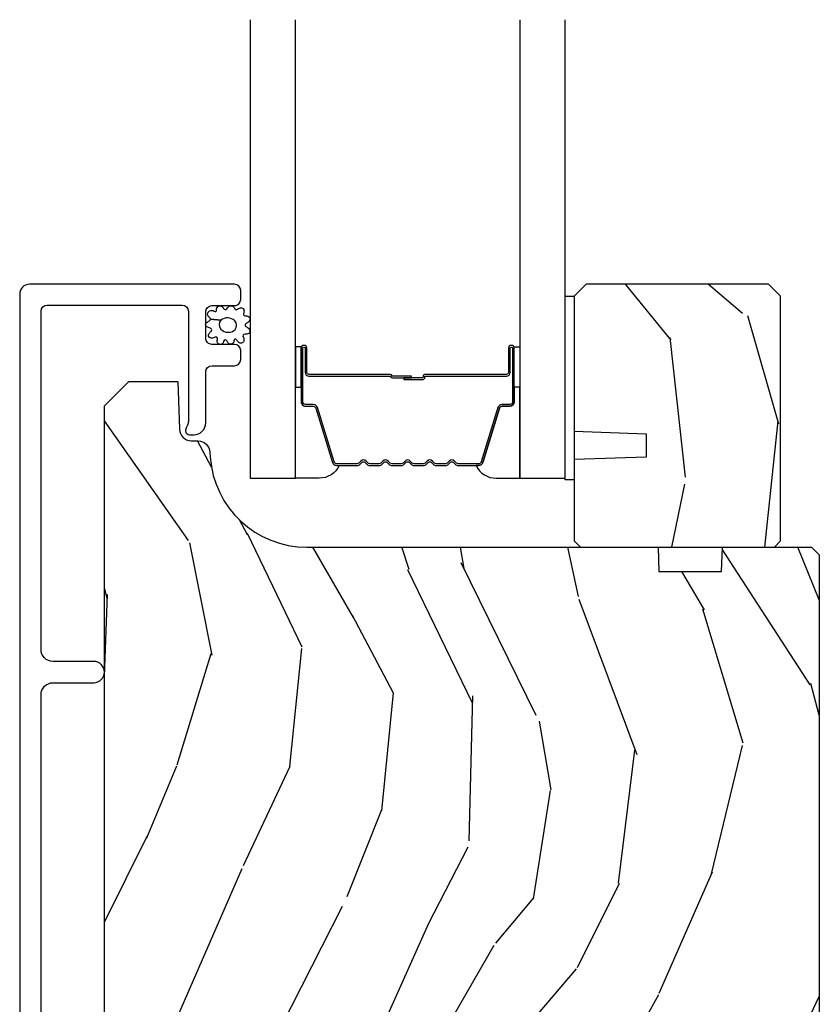
# Model space of a CAD drawing. Units: inches. Extents: x 0 to 469, y 0 to 301.
# Drawn here: x 120 to 122, y 84 to 87 of the extents above; entities that cross this region are included whole.
import ezdxf

# ---------------------------------------------------------------- set-up
doc = ezdxf.new("R2010")
doc.units = ezdxf.units.IN
doc.header["$MEASUREMENT"] = 0
for name, color, linetype in [('ZP-SECT-ALUM', 63, 'Continuous'), ('ZP-SECT-GLAS', 153, 'Continuous'), ('ZP-SECT-SEAL', 8, 'Continuous'), ('ZP-SECT-WDHA', 11, 'Continuous'), ('ZP-SECT-WOOD', 104, 'Continuous'), ('ZP-SECT-WSTP', 40, 'Continuous')]:
    doc.layers.add(name, color=color, linetype=linetype)

# ---------------------------------------------------------------- blocks, each defined once
blk = doc.blocks.new('101CS - Multi Slide Vin 2023 Contmp (.8125 in 3mm IG) S V Surface Mount Exterior Single')
at = {"layer": 'ZP-SECT-WDHA'}
h = blk.add_hatch(dxfattribs=at)
h.set_pattern_fill('WOOD3', color=256, scale=2, angle=-89.99999999999999, style=0, pattern_type=2)
h.set_pattern_definition([(265.2364, (-133.6259785932205, 58.92458432745181), (1.999983065322519, 22.00000189263917), [0.2408319999999975, -23.84235799999967]), (281.3099, (-133.6459785932207, 58.6845843274518), (1.999995264323214, -8.000001504461904), [0.3059419999999954, -9.892097999999852]), (315, (-133.5859785932205, 58.38458432745182), (2.000000618897904, 4.440893472730032e-16), [0.226274, -2.602152]), (316.8476, (-133.4259785932204, 58.22458432745182), (29.9999950750171, -28.00000566776438), [0.438634, -43.42479]), (282.9946, (-133.1059785932205, 57.92458432745181), (-3.999995155156698, 18.00000153549879), [0.2668339999999997, -26.41649399999998]), (270, (-133.0459785932205, 57.66458432745182), (2, -2), [0.5, -1.5]), (260.5377, (-133.0459785932205, 57.16458432745182), (1.999996278404872, 10.00000154739061), [0.2433099999999998, -11.92221399999999]), (264.2894000000001, (-133.0859785932205, 58.92458432745181), (2.000002629332579, 17.99999884699171), [0.200998, -19.898754]), (270, (-133.1059785932205, 58.72458432745182), (2, -2), [0.3, -1.7]), (298.3008, (-133.1059785932205, 58.42458432745181), (12.00001774841861, -21.99999023952616), [0.295296, -29.23435]), (322.1250000000001, (-132.9659785932204, 58.16458432745182), (-9.999998198774433, 8.000003729783884), [0.4560699999999999, -22.34743799999999]), (309.2894, (-132.6059785932205, 57.88458432745182), (9.999999263819648, -12.00000127916504), [0.2842539999999997, -28.14108799999998]), (276.3402, (-132.4259785932204, 57.66458432745182), (2.000003157919391, -15.99999880521284), [0.362216, -17.748554]), (258.1113, (-132.3859785932204, 57.30458432745181), (6.000021070497691, 27.99999460209869), [0.3883299999999996, -38.44464599999994]), (263.2902, (-132.4659785932204, 58.92458432745181), (-1.999987762488053, -18.00000199550261), [0.3423439999999996, -33.89213999999996]), (273.3665, (-132.5059785932203, 58.58458432745181), (2.000021926708996, -31.9999986439374), [0.3405879999999951, -33.71818599999936]), (303.6901, (-132.4859785932204, 58.2445843274518), (-2.000002669014385, 3.99999911554232), [0.360556, -6.850548]), (317.4896, (-132.2859785932205, 57.94458432745179), (22.0000173477424, -19.99998143669362), [0.3255759999999997, -32.23206399999996]), (284.9314000000001, (-132.0459785932205, 57.72458432745182), (5.999993907956289, -22.00000106985105), [0.3104839999999954, -30.7378659999997]), (270, (-131.9659785932204, 57.42458432745181), (2, -2), [0.24, -1.76]), (257.0054000000001, (-131.9659785932204, 57.1845843274518), (-3.999995155156687, -18.00000153549879), [0.2668339999999996, -26.41649399999998]), (270, (-133.9659785932204, 58.30458432745181), (2, -2), [0, -2]), (133.1524, (-133.6659785932206, 58.02458432745181), (28.0000056677644, -29.99999507501709), [0.4386339999999957, -43.42478999999945]), (116.5650999999998, (-131.9659785932204, 58.34458432745183), (-2.000002618792762, 1.999998315881815), [0.1788859999999999, -4.293249999999997]), (98.13009999999984, (-132.0459785932205, 58.50458432745179), (-1.999998711631086, 11.99999955292224), [0.2828419999999998, -13.859292]), (66.80140000000002, (-132.0859785932205, 58.78458432745182), (4.000002650529709, 9.999999461334152), [0.152316, -15.07923]), (296.5651, (-133.6659785932206, 58.02458432745181), (2.000002618792762, -1.999998315881815), [0.2236059999999977, -4.248529999999927]), (276.7098, (-133.5659785932205, 57.82458432745182), (-1.999987762488068, 18.00000199550261), [0.342344, -33.89214]), (259.8753, (-133.5259785932203, 57.48458432745181), (-6.000017177233937, -33.99999757929812), [0.568858, -56.31699200000001]), (259.6952, (-133.8459785932205, 58.92458432745181), (-1.999989751071979, -12.00000192169581), [0.2236059999999998, -22.13707199999997]), (285.5241, (-133.8859785932204, 58.70458432745181), (-5.999995555211219, 22.00000204925839), [0.3736299999999954, -36.98945199999941]), (312.8789, (-133.7859785932205, 58.34458432745183), (-23.99999950649529, 26.00000158588161), [0.3821, -37.827846]), (304.6952000000001, (-133.5259785932203, 58.0645843274518), (14.00001721918892, -19.99998851797504), [0.3162279999999998, -31.30654799999999]), (279.4623, (-133.3459785932205, 57.80458432745181), (1.999996278404873, -10.00000154739061), [0.3649659999999997, -11.80055999999999]), (263.4181, (-133.2859785932205, 57.44458432745179), (3.999973400732604, 34.00000287585999), [0.52345, -51.82156]), (261.8699, (-133.3459785932205, 58.92458432745181), (1.999998711631096, 11.99999955292224), [0.282842, -13.859292]), (281.3099, (-133.3859785932204, 58.64458432745181), (1.999995264323214, -8.000001504461904), [0.3059419999999954, -9.892097999999852]), (312.5104, (-133.3259785932205, 58.34458432745183), (-19.99998143669363, 22.0000173477424), [0.325576, -32.232064]), (315, (-133.1059785932205, 58.10458432745182), (2.000000618897904, 4.440893472730032e-16), [0.367696, -2.460732]), (287.354, (-132.8459785932205, 57.84458432745183), (-7.999989004518243, 26.00000403819367), [0.3352619999999953, -33.19084799999939]), (266.6335000000001, (-132.7459785932206, 57.52458432745181), (2.00002192670896, 31.9999986439374), [0.340587999999995, -33.71818599999935]), (252.8972999999999, (-132.7659785932206, 57.1845843274518), (-5.99999098686059, -20.00000346191399), [0.2720299999999997, -26.93091199999998]), (261.2538, (-132.8459785932205, 58.92458432745181), (-2.000008394115057, -13.9999986727127), [0.2630579999999996, -26.04283399999997]), (284.9314000000001, (-132.8859785932204, 58.66458432745182), (5.999993907956289, -22.00000106985105), [0.3104839999999954, -30.7378659999997]), (302.0054, (-132.8059785932205, 58.36458432745181), (-6.000002210755389, 9.999997889575098), [0.37736, -18.490604]), (319.8991, (-132.6059785932205, 58.04458432745182), (-26.0000038590926, 21.99999611957033), [0.4967899999999996, -49.18217999999995]), (285.9454, (-132.2259785932206, 57.72458432745182), (-1.999999778592761, 8.000000253304304), [0.2912039999999997, -14.26901599999999]), (263.991, (-132.1459785932207, 57.44458432745179), (-1.999998634963686, -19.99999950181208), [0.3821, -37.827846]), (246.8014, (-132.1859785932206, 57.0645843274518), (-4.00000265052971, -9.99999946133415), [0.1523159999999977, -15.07922999999985]), (260.5377, (-132.2459785932206, 58.92458432745181), (1.999996278404872, 10.00000154739061), [0.2433099999999998, -11.92221399999999]), (280.008, (-132.2859785932205, 58.6845843274518), (4.000006944313303, -21.99999910914956), [0.3452539999999954, -34.18009999999941]), (307.4054, (-132.2259785932206, 58.34458432745183), (20.00001990523011, -25.99998492996009), [0.4280179999999997, -42.37384999999995]), (299.0546, (-133.9659785932204, 58.00458432745179), (8.000000054398564, -14.00000076913937), [0.2059119999999977, -20.3853479999997]), (280.7843, (-133.8659785932205, 57.82458432745182), (-6.000001099358637, 31.99999900738853), [0.427552, -42.327566]), (262.875, (-133.7859785932205, 57.4045843274518), (1.99999656378793, 14.00000075969057), [0.4837359999999999, -15.64078])])
h.paths.add_polyline_path([(2.372010590314403, 3.786699194018254), (2.341010590314454, 3.81769919401826), (1.871010590314199, 3.817699194018246), (1.840010590314705, 3.786699194018468), (1.840010590314705, 3.438499456952584), (2.02501059031465, 3.432039114596591), (2.02501059031465, 3.371959799308542), (1.840010590314705, 3.365499456952563), (1.84001059031425, 3.15569919401824), (1.856010590314327, 3.13969919401822), (2.356010590314327, 3.13969919401822), (2.372010590314403, 3.155699194018183)])
h = blk.add_hatch(dxfattribs=at)
h.set_pattern_fill('WOOD3', color=256, scale=2, angle=73, style=0, pattern_type=2)
h.set_pattern_definition([(68.23640000000003, (-159.9600330231156, 0.6409101477472348), (-8.34477137446781, -20.45396798290167), [0.240832, -23.842358]), (84.3099, (-159.870737718863, 0.8645758550838991), (0.42636909446815, 8.235181511295936), [0.305942, -9.892097999999999]), (118, (-159.8404044928038, 1.169009584156171), (-1.91261010378108, 0.5847435903937088), [0.226274, -2.602152]), (119.8476, (-159.9466337810022, 1.368797817865897), (-20.50272857977592, 35.54768828883149), [0.4386339999999972, -43.42478999999965]), (85.9946, (-160.1649397914937, 1.749248190166085), (-1.437476743240215, -18.38297247813529), [0.2668339999999972, -26.41649399999982]), (73, (-160.1463014336236, 2.015429728999834), (-1.327866102480597, 2.497352921371545), [0.5, -1.5]), (63.53769999999998, (-160.0001155812622, 2.493582106981364), (-4.836323452587552, -8.978306718050995), [0.24331, -11.922214]), (67.28939999999999, (-160.4764375913355, 0.7987908682975018), (-7.175302374271586, -16.6287403265194), [0.200998, -19.898754]), (73, (-160.3988371552718, 0.9842043853956568), (-1.327866102480597, 2.497352921371545), [0.3, -1.7]), (101.3008, (-160.3111256438551, 1.271095812184569), (-5.043499394239715, 24.54716094300748), [0.295296, -29.23435]), (125.125, (-160.3689916664621, 1.560667087396141), (7.224071108844608, -10.57415813511433), [0.45607, -22.347438]), (112.2894, (-160.6313973012861, 1.933686232765979), (-6.054586024953074, 14.3993751268171), [0.2842539999999973, -28.14108799999983]), (79.3402, (-160.7392103823206, 2.196700185927938), (2.76533439438243, 15.88561928555968), [0.362216, -17.748554]), (61.11129999999999, (-160.6722087588589, 2.552664766263533), (-13.92425483963839, -25.02229161617255), [0.38833, -38.444646]), (66.29019999999998, (-161.0693465400327, 0.9800613252256056), (7.17528907757296, 16.62874768410003), [0.342344, -33.89214]), (76.3665, (-160.9316879701885, 1.29351007406413), (7.443263674111081, 31.18650071420278), [0.340588, -33.718186]), (106.6901, (-160.851407685702, 1.624501125186015), (0.7431255040166724, -4.409962367830815), [0.360556, -6.850548]), (120.4896, (-160.9549571254779, 1.96986689291947), (-15.19129255384614, 25.55825994297176), [0.325576, -32.232064]), (87.93140000000001, (-161.1201484918699, 2.250423148364789), (0.6943551067665528, 22.79293410148564), [0.310484, -30.737866]), (73, (-161.1089413609302, 2.560704311531524), (-1.327866102480597, 2.497352921371545), [0.24, -1.76]), (60.00539999999998, (-161.0387721517968, 2.790217452962651), (9.087905524651106, 16.04400167334359), [0.266834, -26.416494]), (73, (-159.45361894916, 1.134412716838582), (-1.327866102480597, 2.497352921371545), [0, -2]), (296.1524000000001, (-159.6586462986265, 1.489889559925047), (-18.00538888531858, 36.87554735843706), [0.438634, -43.42479]), (279.5651, (-161.3779233292751, 1.680903936045524), (1.327869099233074, -2.497352076502219), [0.1788859999999986, -4.293249999999955]), (261.1301, (-161.3481984215537, 1.504505438713622), (-1.595852046107206, -12.0603996767767), [0.282842, -13.859292]), (229.8014, (-161.3918103086376, 1.225045238855074), (-6.748938448303024, -8.393559450670804), [0.152316, -15.07923]), (99.56509999999996, (-159.6586462986265, 1.489889559925047), (-1.327869099233074, 2.497352076502219), [0.2236059999999999, -4.248529999999999]), (79.7098, (-159.6958024332785, 1.710387681589935), (-3.350093459302556, -17.79822734718652), [0.342344, -33.89214]), (62.87529999999996, (-159.6346482439112, 2.047226166806269), (15.67848221527704, 30.76012413734089), [0.568858, -56.31699200000001]), (62.69520000000001, (-159.7496459768038, 0.5765883727082155), (5.421060729349783, 10.89091849633435), [0.223606, -22.137072]), (88.5241, (-159.6470720115262, 0.7752805508311837), (-0.6943538178398221, -22.79293551970828), [0.37363, -36.989452]), (115.8789, (-159.6374486734223, 1.148787433450153), (15.34964888471387, -31.88084594068392), [0.3821, -37.827846]), (107.6952, (-159.8042238326502, 1.492569408347705), (-7.540852312839225, 23.21929303946757), [0.316228, -31.306548]), (82.4623, (-159.9003420454958, 1.793835551748188), (1.01111154669365, 10.14779136076372), [0.364966, -11.80056]), (66.41809999999998, (-159.8524665171535, 2.155647566178246), (-13.76583238823937, -31.34488541092399), [0.52345, -51.82156]), (64.86989999999992, (-160.2277983547851, 0.7227742250695997), (-5.421068605812717, -10.89091361125097), [0.282842, -13.859292]), (84.3099, (-160.1076820872245, 0.978844688550339), (0.42636909446815, 8.235181511295936), [0.305942, -9.892097999999999]), (115.5104, (-160.0773488611653, 1.283278417622611), (12.69389479119331, -26.88614988798455), [0.325576, -32.232064]), (118, (-160.2175666983437, 1.577113334092729), (-1.91261010378108, 0.5847435903937088), [0.367696, -2.460732]), (90.35399999999937, (-160.3901892916663, 1.901769213871034), (0.04876202922805728, -27.20289793979688), [0.335262, -33.190848]), (69.63350000000003, (-160.3922608217513, 2.23702390625148), (-11.26852463519538, -30.01700107381327), [0.340588, -33.718186]), (55.89729999999997, (-160.2737283470262, 2.556320089184453), (11.58525502309056, 17.37187083675603), [0.27203, -26.930912]), (64.2538, (-160.7059507327667, 0.8689600774309554), (6.005821017315288, 12.80351945054413), [0.263058, -26.042834]), (87.93140000000001, (-160.5916818993005, 1.105904445792447), (0.6943551067665528, 22.79293410148564), [0.310484, -30.737866]), (105.0054, (-160.5804747683605, 1.416185608959168), (2.814114219735262, -11.31727641611973), [0.37736, -18.490604]), (122.8991, (-160.678176774042, 1.780677471811885), (18.43175097613515, -28.64036637139408), [0.49679, -49.18218]), (88.94539999999999, (-160.9480136357965, 2.197796241514709), (-0.4263644116476313, -8.235181634652655), [0.291204, -14.269016]), (66.99100000000001, (-160.9426539389513, 2.488951309562168), (7.760042155334039, 18.54135163249375), [0.3821, -37.827846]), (49.80139999999996, (-160.7933005009181, 2.840652248639216), (6.748938448303026, 8.393559450670802), [0.152316, -15.07923]), (63.53769999999998, (-161.2797335863447, 1.044383100264611), (-4.836323452587552, -8.978306718050995), [0.24331, -11.922214]), (83.00800000000001, (-161.1713121869725, 1.262201373506826), (2.606951578708771, 22.20819262847393), [0.345254, -34.1801]), (110.4054, (-161.1292840927247, 1.604887292817622), (-11.52445423798903, 30.71134915766887), [0.428018, -42.37385]), (102.0546, (-159.3659074377433, 1.421304143627481), (-3.557234008732982, 15.72724097270063), [0.205912, -20.385348]), (83.7843, (-159.4089110064895, 1.622676170173108), (-3.618064673815971, -32.35598179133584), [0.4275519999999973, -42.32756599999964]), (65.87499999999999, (-159.362619270983, 2.047713904055399), (-6.00581031409047, -12.80352490518391), [0.4837359999999999, -15.64078])])
edge = h.paths.add_edge_path()
edge.add_line((2.471999738498653, 0.7861518125996554), (2.440999738498704, 0.7551518125996495))
edge.add_line((2.440999738498704, 0.7551518125996495), (2.3175775878683, 0.7551518125996495))
edge.add_line((2.3175775878683, 0.7551518125996495), (2.310142565363094, 0.980151812599658))
edge.add_line((2.310142565363094, 0.980151812599658), (2.21285691163439, 0.980151812599658))
edge.add_line((2.21285691163439, 0.980151812599658), (2.2049997384986, 0.7551518125996495))
edge.add_line((2.2049997384986, 0.7551518125996495), (1.056276311835063, 0.7551518125996637))
edge.add_arc((1.056276311834608, 0.8001518125987417), 0.04499999999907778, 181.9999999996164, 270.0000000005722, ccw=False)
edge.add_line((1.011303724619665, 0.7985813352474622), (1.005661559222972, 0.9601518125969051))
edge.add_line((1.005661559222972, 0.9601518125969051), (0.9538523414721567, 1.011961030347493))
edge.add_line((0.9538523414721567, 1.011961030347493), (0.9439997384986327, 1.29393084720428))
edge.add_arc((0.8964997384986191, 1.292272110653343), 0.04752895335420885, 2.000000000089909, 178.0000000000129)
edge.add_line((0.8489997384986054, 1.293930847204194), (0.8416735043315384, 1.084134949984033))
edge.add_line((0.8416735043315384, 1.084134949984033), (0.8274425133815839, 1.069903959034022))
edge.add_line((0.8274425133815839, 1.069903959034022), (0.7774425133839031, 1.069903959033965))
edge.add_line((0.7774425133839031, 1.069903959033965), (0.6279997384974649, 1.219346733919309))
edge.add_line((0.6279997384974649, 1.219346733919309), (0.6279997384986018, 3.504051812599599))
edge.add_line((0.6279997384986018, 3.504051812599599), (0.6909997384987037, 3.567051812599672))
edge.add_line((0.6909997384987037, 3.567051812599672), (0.8172472108922193, 3.567051812599658))
edge.add_line((0.8172472108922193, 3.567051812599658), (0.8215368811411281, 3.444211728851897))
edge.add_arc((0.8525179967786869, 3.445293613249646), 0.03099999999996086, 181.9999999999562, 268.0000000005066)
edge.add_line((0.8514361123811796, 3.414312497612087), (0.8702394538479439, 3.413655870459252))
edge.add_arc((0.8691575694505218, 3.382674754821579), 0.03100000000006118, 4.000000000170473, 88.00000000064938, ccw=False)
edge.add_line((0.9000820550086246, 3.38483720550775), (0.9009615336040042, 3.372260075632738))
edge.add_arc((1.150352546169032, 3.389699194066921), 0.2499999999999364, 183.9999999995748, 269.9999999999849)
edge.add_line((1.150352546168961, 3.139699194066978), (2.056210971607015, 3.139699194066978))
edge.add_line((2.056210971607015, 3.139699194066978), (2.058393519700303, 3.077199194066552))
edge.add_line((2.058393519700303, 3.077199194066552), (2.219817190405593, 3.077199194066552))
edge.add_line((2.219817190405593, 3.077199194066552), (2.221999738498653, 3.139699194066893))
edge.add_line((2.221999738498653, 3.139699194066893), (2.451999738498671, 3.139699194066878))
edge.add_line((2.451999738498671, 3.139699194066878), (2.471999738498653, 3.119699194067081))
edge.add_line((2.471999738498653, 3.119699194067081), (2.471999738498653, 0.7861518125996554))
at = {"layer": 'ZP-SECT-ALUM'}
blk.add_lwpolyline([(0.464499738498489, 1.579699194066961), (0.464499738498489, 2.759199194066497, -0.4142135623730431), (0.4954997384986655, 2.790199194066858), (0.6004997384986837, 2.790199194066872, 1), (0.6004997384986837, 2.845199194066964), (0.4954997384986655, 2.845199194066979, -0.414213562373095), (0.464499738498489, 2.876199194067141), (0.464499738498489, 3.748000467838779, -0.4142135623730976), (0.4804997384985654, 3.76400046783877), (0.8284887660281584, 3.76400046783877, -0.4141188569526769), (0.844488765191727, 3.748005641524387), (0.8445807715286264, 3.463469351640896, -0.1176865263158341), (0.8424278055861123, 3.454436068303252), (0.8396553110121658, 3.448954534170156, 0.1235335184388119), (0.8375078080771345, 3.439460241940964, 0.4073833693058861), (0.8474997384985272, 3.429699194067126), (0.8585807714891871, 3.429699194067098, 0.4142135623733134), (0.8895807714891362, 3.460699194067047), (0.8895807714891362, 3.591699194067104, -0.4142135623730249), (0.9055807714892126, 3.607699194067095), (0.9635211691120276, 3.607699194067095, 0.4142135623733125), (0.979521169112104, 3.623699194067115), (0.979521169112104, 3.646699194067025, 0.4142135623728249), (0.9635211691120276, 3.662699194067031), (0.9055211691120348, 3.662699194067045, -0.4142135623730107), (0.8895211691121858, 3.678699194067065), (0.8895211691121858, 3.74669919406692, -0.4142135623729549), (0.9055211691120348, 3.762699194066911), (0.9635211691120276, 3.762699194066954, 0.4142135623732088), (0.979521169112104, 3.778699194066959), (0.979521169112104, 3.80169919406697, 0.4142135623729082), (0.9635211691120276, 3.817699194067004), (0.4344996848890332, 3.817699194067018, 0.4142135623730941), (0.4094996848889423, 3.792699194067012), (0.4094996848889423, 0.8171991404575181, 0.4142135623730522)], format="xyb", dxfattribs=at)
blk.add_lwpolyline([(1.593240295817736, 3.350231438588338, 0.3297505471403154), (1.604237800511214, 3.358369163984037), (1.647012236677142, 3.498278040521399, -0.3297505471403161), (1.653706369968972, 3.503231438588358), (1.673749848180591, 3.503231438588358, 0.4142135623730919), (1.685249848180661, 3.514731438588342), (1.685249848180661, 3.652731438588347, 1), (1.670249848180561, 3.652731438588347), (1.670249848180561, 3.590231438588347, -0.4142135623730949), (1.665249848180679, 3.585231438588352), (1.455249848180642, 3.585231438588352, 0.4142135623730949), (1.450249848180533, 3.580231438588356), (1.450249848180533, 3.578431438588353, -0.4142135623730931), (1.448049848180631, 3.576231438588337), (1.400249848180579, 3.576231438588337), (1.400249848180579, 3.57173143858833), (1.448049848180631, 3.57173143858833, 0.4142135623730951), (1.454749848180541, 3.578431438588353), (1.454749848180541, 3.580231438588356, -0.414213562373095), (1.455249848180642, 3.580731438588344), (1.665249848180679, 3.580731438588344, 0.4142135623730944), (1.674749848180568, 3.590231438588347), (1.674749848180568, 3.652731438588347, -1), (1.680749848180653, 3.652731438588347), (1.680749848180653, 3.514731438588342, -0.4142135623730951), (1.673749848180591, 3.507731438588365), (1.653706369968972, 3.507731438588365, 0.3297505471403194), (1.642708865275267, 3.499593713192667), (1.599934429109339, 3.359684836655305, -0.3297505471403169), (1.593240295817736, 3.354731438588345), (1.541084371959755, 3.354731438588345, -0.1989123673796678), (1.53613462449141, 3.356781691120034), (1.530967362601928, 3.361948953009602, 0.4142135623731955), (1.517532333759277, 3.361948953009602), (1.512365071869795, 3.356781691120034, -0.198912367379747), (1.50741532440145, 3.354731438588345), (1.484084371959739, 3.354731438588345, -0.198912367379658), (1.479134624491394, 3.356781691120034), (1.473967362601911, 3.361948953009602, 0.4142135623731955), (1.460532333759261, 3.361948953009602), (1.455365071869778, 3.356781691120034, -0.198912367379747), (1.450415324401433, 3.354731438588345), (1.427084371959722, 3.354731438588345, -0.1989123673796579), (1.422134624491378, 3.356781691120034), (1.416967362601895, 3.361948953009602, 0.414213562373095), (1.403532333759244, 3.361948953009602), (1.398365071869762, 3.356781691120034, -0.198912367379658), (1.393415324401417, 3.354731438588345), (1.370084371959706, 3.354731438588345, -0.198912367379658), (1.365134624491361, 3.356781691120034), (1.359967362601878, 3.361948953009602, 0.4142135623730951), (1.346532333759228, 3.361948953009602), (1.341365071869745, 3.356781691120034, -0.1989123673796581), (1.336415324401401, 3.354731438588345), (1.31308437195969, 3.354731438588345, -0.198912367379658), (1.308134624491572, 3.356781691120034), (1.302967362601862, 3.361948953009602, 0.4142135623730951), (1.289532333759212, 3.361948953009602), (1.284365071869729, 3.356781691120034, -0.1989123673796711), (1.279415324401384, 3.354731438588345), (1.227259400543403, 3.354731438588345, -0.3297505471403128), (1.2205652672518, 3.359684836655305), (1.177790831085872, 3.499593713192667, 0.3297505471403153), (1.166793326392167, 3.507731438588365), (1.146749848180548, 3.507731438588365, -0.4142135623733994), (1.139749848180486, 3.514731438588342), (1.139749848180486, 3.652731438588347, -1), (1.145749848180571, 3.652731438588347), (1.145749848180571, 3.590231438588347, 0.4142135623730945), (1.155249848180461, 3.580731438588344), (1.365046567444438, 3.580731438588344, -0.3419987131196729), (1.36601481328114, 3.579981438588362, 0.3419987131196799), (1.370856042463743, 3.576231438588337), (1.420249848180561, 3.576231438588337), (1.420249848180561, 3.580672909193396), (1.371249848180582, 3.580672909193396, -0.3279189694272522), (1.370295497298116, 3.581374221407998, 0.3279189694272557), (1.365046567444438, 3.585231438588352), (1.155249848180461, 3.585231438588352, -0.4142135623730951), (1.150249848180579, 3.590231438588347), (1.150249848180579, 3.652731438588347, 1), (1.135249848180479, 3.652731438588347), (1.135249848180479, 3.514731438588342, 0.4142135623730951), (1.146749848180548, 3.503231438588358), (1.166793326392167, 3.503231438588358, -0.3297505471403178), (1.173487459683997, 3.498278040521399), (1.216261895849925, 3.358369163984037, 0.3297505471403159), (1.227259400543403, 3.350231438588338), (1.279415324401384, 3.350231438588338, 0.1989123673797588), (1.287547052385094, 3.353599710604698), (1.292714314274576, 3.358766972494294, -0.4142135623731957), (1.299785382086498, 3.358766972494294), (1.304952643976208, 3.353599710604698, 0.1989123673796579), (1.31308437195969, 3.350231438588338), (1.336415324401401, 3.350231438588338, 0.1989123673797421), (1.34454705238511, 3.353599710604698), (1.349714314274593, 3.358766972494294, -0.4142135623731957), (1.356785382086514, 3.358766972494294), (1.361952643975997, 3.353599710604698, 0.198912367379658), (1.370084371959706, 3.350231438588338), (1.393415324401417, 3.350231438588338, 0.1989123673796579), (1.401547052385126, 3.353599710604698), (1.406714314274609, 3.358766972494294, -0.4142135623730951), (1.41378538208653, 3.358766972494294), (1.418952643976013, 3.353599710604698, 0.198912367379658), (1.427084371959722, 3.350231438588338), (1.450415324401433, 3.350231438588338, 0.1989123673796581), (1.458547052385143, 3.353599710604698), (1.463714314274625, 3.358766972494294, -0.4142135623731974), (1.470785382086547, 3.358766972494294), (1.475952643976029, 3.353599710604698, 0.1989123673797477), (1.484084371959739, 3.350231438588338), (1.50741532440145, 3.350231438588338, 0.1989123673796584), (1.515547052384932, 3.353599710604698), (1.520714314274642, 3.358766972494294, -0.4142135623731974), (1.527785382086563, 3.358766972494294), (1.532952643976046, 3.353599710604698, 0.1989123673797574), (1.541084371959755, 3.350231438588338)], format="xyb", close=True, dxfattribs=at)
at = {"layer": 'ZP-SECT-GLAS', "flags": 128}
for points in [[(1.003809465240678, 4.5), (1.00399984818057, 3.317699194018218), (1.120999848180531, 3.317699194018218), (1.120809465240612, 4.5)], [(1.699309465240702, 4.5), (1.699499848180608, 3.317699194018218), (1.81649984818057, 3.317699194018218), (1.816309465240664, 4.5)]]:
    blk.add_lwpolyline(points, dxfattribs=at)
at = {"layer": 'ZP-SECT-SEAL'}
for points in [[(1.120999848180531, 3.552400502661413), (1.135249848180479, 3.552400502661413), (1.135249848180479, 3.652731438588347, -0.1201675316467601), (1.136091771616407, 3.656183976273297), (1.120999844246512, 3.656146000086778)], [(1.699499848180608, 3.552400502661413), (1.685249848180661, 3.552400502661413), (1.685249848180661, 3.652731438588347, 0.1201675316467601), (1.684407924744733, 3.656183976273297), (1.699499852114627, 3.656146000086778)], [(1.216261895849925, 3.358369163984065, 0.3297505471404568), (1.227259400543403, 3.350231438588338), (1.233476877674434, 3.350231438588338, -0.3006645954625839), (1.181805066449101, 3.317742186769692), (1.120999848180531, 3.317742186769692), (1.120999848180531, 3.552400502661413), (1.135249848180479, 3.552400502661413), (1.135249848180479, 3.51473143858837, 0.4142135623730894), (1.146749848180548, 3.503231438588358), (1.166793326392167, 3.503231438588358, -0.3297505471403212), (1.173487459683997, 3.498278040521399)], [(1.604237800511214, 3.358369163984037, -0.3297505471404568), (1.593240295817736, 3.350231438588338), (1.587022818686933, 3.350231438588338, 0.3006645954625839), (1.638694629912038, 3.317742186769692), (1.699499848180608, 3.317742186769692), (1.699499848180608, 3.552400502661413), (1.685249848180661, 3.552400502661413), (1.685249848180661, 3.514731438588342, -0.4142135623730894), (1.673749848180591, 3.503231438588358), (1.653706369968972, 3.503231438588358, 0.3297505471403212), (1.647012236677142, 3.498278040521399)]]:
    blk.add_lwpolyline(points, format="xyb", close=True, dxfattribs=at)
at = {"layer": 'ZP-SECT-WOOD'}
blk.add_lwpolyline([(2.372010590314403, 3.786699194018254), (2.341010590314454, 3.81769919401826), (1.871010590314199, 3.817699194018246), (1.840010590314705, 3.786699194018468), (1.840010590314705, 3.438499456952584), (2.02501059031465, 3.432039114596591), (2.02501059031465, 3.371959799308542), (1.840010590314705, 3.365499456952563), (1.84001059031425, 3.15569919401824), (1.856010590314327, 3.13969919401822), (2.356010590314327, 3.13969919401822), (2.372010590314403, 3.155699194018183)], close=True, dxfattribs=at)
blk.add_lwpolyline([(0.6279997384974649, 1.219346733919309), (0.6279997384986018, 3.504051812599599), (0.6909997384987037, 3.567051812599672), (0.8172472108922193, 3.567051812599658), (0.8215368811411281, 3.444211728851897, 0.3939104756177162), (0.8514361123811796, 3.414312497612087), (0.8702394538479439, 3.413655870459252, -0.3838640350378133), (0.9000820550086246, 3.38483720550775), (0.9009615336040042, 3.372260075632738, 0.3939104756170099), (1.150352546168961, 3.139699194066978), (2.056210971607015, 3.139699194066978), (2.058393519700303, 3.077199194066552), (2.219817190405593, 3.077199194066552), (2.221999738498653, 3.139699194066893), (2.451999738498671, 3.139699194066878), (2.471999738498653, 3.119699194067081), (2.471999738498653, 0.7861518125996554)], format="xyb", dxfattribs=at)
at = {"layer": 'ZP-SECT-WSTP'}
blk.add_lwpolyline([(1.816462440942701, 3.78670113709822), (1.840010590314364, 3.786699194018482), (1.840010590314364, 3.313302142071066), (1.816462440942701, 3.313304085150804)], close=True, dxfattribs=at)
blk.add_lwpolyline([(0.9015704349010889, 3.72773321394871), (0.9286733700317882, 3.72489710515606, 0.4020560321447271), (0.9286285830218048, 3.702333915213643, 0.4264720199479772), (0.9649437126957991, 3.700864955854939, 0.3897760633067849), (0.9640387666335073, 3.723344806835343, 0.3975714298295911), (0.9286733700317882, 3.72489710515606), (0.9015704349010889, 3.72773321394871, 0.2784608389579963), (0.8992141272341314, 3.731896638743081, -0.2854543465312638), (0.8941769871541965, 3.741135153008273, -0.239663351280319), (0.8992783670928475, 3.749112980602121, -0.2663337430279868), (0.9112798026598057, 3.748320977523178, 0.7989978575845027), (0.9173091512685687, 3.751066635362747, -0.164005869536464), (0.9182021243682357, 3.756728135840262, -0.3698193432799367), (0.9275558117341234, 3.761906446516676, -0.2094850559300605), (0.9355029445874834, 3.755549116045486, 0.5028362464013525), (0.9436326460892133, 3.754322816933424, -0.1440662053824327), (0.9477572296308381, 3.759684365924301, -0.3460408256347702), (0.9587115231428243, 3.761535548175488, -0.1550511136602725), (0.9641664120928226, 3.754689421513248, 0.6082320835707563), (0.9716566097359873, 3.753698822601052, -0.2522040636032179), (0.9815888881493038, 3.75671420838988, -0.3353211221171988), (0.9880431266311689, 3.75084542436791, -0.1316775819779598), (0.9867984503054004, 3.742110288954109, 0.4814501444190002), (0.9906030546616194, 3.736190204887407, -0.06783668984739567), (0.9949706751893928, 3.736124448852919, -0.1397683537547287), (1.000651139071692, 3.733916734698582, -0.3353211221171988), (1.00290788580503, 3.725490174637898, -0.1496185226587316), (0.9996535321789679, 3.720624477782209, -0.06423057653267153), (0.9924799033211684, 3.716038293255551, 0.4814501444190002), (0.9924799010879042, 3.709001077210402, -0.03528319198395268), (0.9995272000054456, 3.704433051255975, -0.1397683537547287), (1.003112329928967, 3.69950471328734, -0.3353211221171988), (1.000455083771726, 3.691195750468168, -0.1483256880416429), (0.9906831734863317, 3.689163847732786, 0.6288173357544576), (0.9865665368239434, 3.68048236959207, -0.2223501447491239), (0.98735621305525, 3.670902260779059, -0.4753501362270997), (0.9744637286550528, 3.667734320824195, -0.05994562432839715), (0.9691546409916327, 3.674569657011446, 0.7923461864280431), (0.9621268866143282, 3.672285676011953, -0.131733763389516), (0.9601177600792425, 3.665974764440051, -0.3811102504764629), (0.9481711085655888, 3.665068777819386, -0.1132937649423404), (0.9444280448574318, 3.671205635479566, 0.8221995754975504), (0.9353603888715725, 3.669736133195798, -0.3957335739321028), (0.9283384708802487, 3.662726841954424, -0.3600726773444961), (0.9188805227553303, 3.668899111583272, -0.1273744253357242), (0.9197523755213979, 3.675704737775604, 0.7264106601864633), (0.9122903000635461, 3.680775831557469, -0.197215600625874), (0.9009343829242198, 3.679726205168606, -0.4408060806888788), (0.8974308808045635, 3.690248030404547, -0.09008901607755924), (0.9031668452997792, 3.696092785750849, 0.5527416715926364), (0.9027596667596072, 3.703809755469294, 0.09240894936935996), (0.8944350986766949, 3.706885321232846, -0.1837854228682295), (0.8905469619180622, 3.709407922584575, -0.3353211221171988), (0.8907556655956341, 3.718128946781945, -0.06320199595536834), (0.8988485347716733, 3.7233710505256, 0.2863989469862241)], format="xyb", close=True, dxfattribs=at)

msp = doc.modelspace()

# ---------------------------------------------------------------- block references
msp.add_blockref('101CS - Multi Slide Vin 2023 Contmp (.8125 in 3mm IG) S V Surface Mount Exterior Single', (119.5, 82.00000000000007))

doc.saveas('drawing.dxf')
